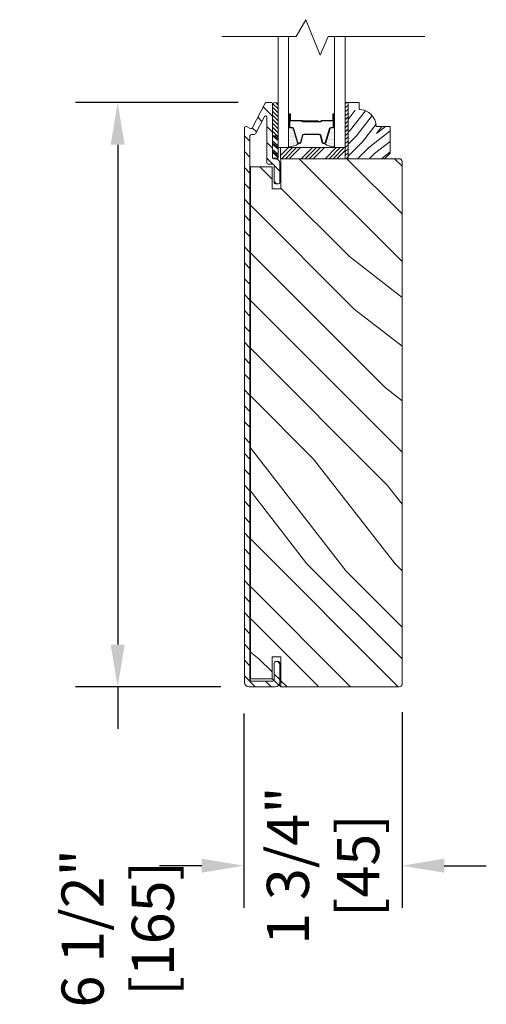
# Model space of a CAD drawing. Units: inches. Extents: x 74 to 678, y 160 to 611.
# Drawn here: x 673 to 678, y 188 to 199 of the extents above; entities that cross this region are included whole.
import ezdxf

# ---------------------------------------------------------------- set-up
doc = ezdxf.new("R2010")
doc.units = ezdxf.units.IN
doc.header["$MEASUREMENT"] = 0
doc.layers.add('detail', color=7, linetype='Continuous', lineweight=5)
doc.layers.add('DIM', color=10, linetype='Continuous', lineweight=5)
doc.styles.add('SIMPLEX', font='SIMPLEX.shx', dxfattribs={"width": 0.75})
doc.dimstyles.new('Eagle 1', dxfattribs={"dimscale": 2.5, "dimtxt": 0.09375, "dimasz": 0.09375, "dimexe": 0.094, "dimexo": 0.0625, "dimgap": 0.09375, "dimtad": 0, "dimdec": 5, "dimzin": 4, "dimdsep": 46, "dimlunit": 5, "dimtxsty": 'SIMPLEX', "dimcen": 0, "dimadec": 0, "dimazin": 0, "dimtfac": 1, "dimtdec": 5, "dimtix": 1, "dimtofl": 0, "dimtmove": 0, "dimatfit": 3, "dimfxl": 0, "dimfrac": 2, "dimtolj": 1, "dimtzin": 4, "dimarcsym": 0})

# ---------------------------------------------------------------- blocks, each defined once
blk = doc.blocks.new('*X4')
at = {"color": 0}
for p, q in [((8.117, 4.547), (8.117, 4.547)), ((8.117, 4.516), (8.117, 4.516)), ((8.125, 4.562), (8.125, 4.562)), ((8.125, 4.531), (8.125, 4.531)), ((8.125, 4.5), (8.125, 4.5)), ((8.133, 4.547), (8.133, 4.547)), ((8.133, 4.516), (8.133, 4.516)), ((8.141, 4.562), (8.141, 4.562)), ((8.141, 4.531), (8.141, 4.531)), ((8.141, 4.5), (8.141, 4.5)), ((8.148, 4.547), (8.148, 4.547)), ((8.148, 4.516), (8.148, 4.516)), ((8.156, 4.531), (8.156, 4.531)), ((8.156, 4.5), (8.156, 4.5)), ((8.164, 4.516), (8.164, 4.516)), ((8.172, 4.5), (8.172, 4.5)), ((8.117, 4.484), (8.117, 4.484)), ((8.117, 4.453), (8.117, 4.453)), ((8.117, 4.422), (8.117, 4.422)), ((8.117, 4.391), (8.117, 4.391)), ((8.125, 4.469), (8.125, 4.469)), ((8.125, 4.438), (8.125, 4.438)), ((8.125, 4.406), (8.125, 4.406)), ((8.133, 4.484), (8.133, 4.484)), ((8.133, 4.453), (8.133, 4.453)), ((8.133, 4.422), (8.133, 4.422)), ((8.133, 4.391), (8.133, 4.391)), ((8.141, 4.469), (8.141, 4.469)), ((8.141, 4.438), (8.141, 4.438)), ((8.141, 4.406), (8.141, 4.406)), ((8.148, 4.484), (8.148, 4.484)), ((8.148, 4.453), (8.148, 4.453)), ((8.148, 4.422), (8.148, 4.422)), ((8.148, 4.391), (8.148, 4.391)), ((8.156, 4.469), (8.156, 4.469)), ((8.156, 4.438), (8.156, 4.438)), ((8.156, 4.406), (8.156, 4.406)), ((8.164, 4.484), (8.164, 4.484)), ((8.164, 4.453), (8.164, 4.453)), ((8.164, 4.422), (8.164, 4.422)), ((8.164, 4.391), (8.164, 4.391)), ((8.172, 4.469), (8.172, 4.469)), ((8.172, 4.438), (8.172, 4.438)), ((8.172, 4.406), (8.172, 4.406)), ((8.18, 4.484), (8.18, 4.484)), ((8.18, 4.453), (8.18, 4.453)), ((8.18, 4.422), (8.18, 4.422)), ((8.18, 4.391), (8.18, 4.391)), ((8.188, 4.438), (8.188, 4.438)), ((8.188, 4.406), (8.188, 4.406)), ((8.195, 4.422), (8.195, 4.422)), ((8.195, 4.391), (8.195, 4.391)), ((8.203, 4.406), (8.203, 4.406)), ((8.125, 4.375), (8.125, 4.375)), ((8.141, 4.375), (8.141, 4.375)), ((8.156, 4.375), (8.156, 4.375)), ((8.172, 4.375), (8.172, 4.375))]:
    blk.add_line(p, q, dxfattribs=at)
blk = doc.blocks.new('*X3')
at = {"color": 0}
for p, q in [((8.117, 4.547), (8.117, 4.547)), ((8.117, 4.516), (8.117, 4.516)), ((8.125, 4.562), (8.125, 4.562)), ((8.125, 4.531), (8.125, 4.531)), ((8.125, 4.5), (8.125, 4.5)), ((8.133, 4.547), (8.133, 4.547)), ((8.133, 4.516), (8.133, 4.516)), ((8.141, 4.562), (8.141, 4.562)), ((8.141, 4.531), (8.141, 4.531)), ((8.141, 4.5), (8.141, 4.5)), ((8.148, 4.547), (8.148, 4.547)), ((8.148, 4.516), (8.148, 4.516)), ((8.156, 4.531), (8.156, 4.531)), ((8.156, 4.5), (8.156, 4.5)), ((8.164, 4.516), (8.164, 4.516)), ((8.172, 4.5), (8.172, 4.5)), ((8.117, 4.484), (8.117, 4.484)), ((8.117, 4.453), (8.117, 4.453)), ((8.117, 4.422), (8.117, 4.422)), ((8.117, 4.391), (8.117, 4.391)), ((8.125, 4.469), (8.125, 4.469)), ((8.125, 4.438), (8.125, 4.438)), ((8.125, 4.406), (8.125, 4.406)), ((8.133, 4.484), (8.133, 4.484)), ((8.133, 4.453), (8.133, 4.453)), ((8.133, 4.422), (8.133, 4.422)), ((8.133, 4.391), (8.133, 4.391)), ((8.141, 4.469), (8.141, 4.469)), ((8.141, 4.438), (8.141, 4.438)), ((8.141, 4.406), (8.141, 4.406)), ((8.148, 4.484), (8.148, 4.484)), ((8.148, 4.453), (8.148, 4.453)), ((8.148, 4.422), (8.148, 4.422)), ((8.148, 4.391), (8.148, 4.391)), ((8.156, 4.469), (8.156, 4.469)), ((8.156, 4.438), (8.156, 4.438)), ((8.156, 4.406), (8.156, 4.406)), ((8.164, 4.484), (8.164, 4.484)), ((8.164, 4.453), (8.164, 4.453)), ((8.164, 4.422), (8.164, 4.422)), ((8.164, 4.391), (8.164, 4.391)), ((8.172, 4.469), (8.172, 4.469)), ((8.172, 4.438), (8.172, 4.438)), ((8.172, 4.406), (8.172, 4.406)), ((8.18, 4.484), (8.18, 4.484)), ((8.18, 4.453), (8.18, 4.453)), ((8.18, 4.422), (8.18, 4.422)), ((8.18, 4.391), (8.18, 4.391)), ((8.188, 4.438), (8.188, 4.438)), ((8.188, 4.406), (8.188, 4.406)), ((8.195, 4.422), (8.195, 4.422)), ((8.195, 4.391), (8.195, 4.391)), ((8.203, 4.406), (8.203, 4.406)), ((8.125, 4.375), (8.125, 4.375)), ((8.141, 4.375), (8.141, 4.375)), ((8.156, 4.375), (8.156, 4.375)), ((8.172, 4.375), (8.172, 4.375))]:
    blk.add_line(p, q, dxfattribs=at)
blk = doc.blocks.new('*X2')
at = {"color": 0}
for p, q in [((10.136, 9.12), (10.151, 9.135)), ((10.136, 9.075), (10.167, 9.106)), ((10.136, 9.031), (10.167, 9.062)), ((10.136, 8.987), (10.167, 9.018)), ((10.136, 8.943), (10.167, 8.974)), ((10.136, 8.899), (10.167, 8.93)), ((10.136, 8.854), (10.167, 8.885)), ((10.136, 8.81), (10.167, 8.841)), ((10.136, 8.766), (10.167, 8.797)), ((10.136, 8.722), (10.167, 8.753)), ((10.136, 8.678), (10.167, 8.709)), ((10.136, 8.633), (10.167, 8.664)), ((10.136, 8.589), (10.167, 8.62)), ((10.136, 8.545), (10.167, 8.576)), ((10.145, 8.51), (10.167, 8.532))]:
    blk.add_line(p, q, dxfattribs=at)
blk = doc.blocks.new('*D18')
at = {"layer": 'Defpoints', "color": 0}
for p in [(673.942, 198.056), (675.595, 198.056), (675.402, 191.556)]:
    blk.add_point(p, dxfattribs=at)
at = {"layer": 'DIM', "color": 0, "lineweight": -2}
for p, q in [((675.283, 198.056), (673.472, 198.056)), ((673.942, 197.587), (673.942, 192.025)), ((675.089, 191.556), (673.472, 191.556)), ((673.942, 191.556), (673.942, 191.087))]:
    blk.add_line(p, q, dxfattribs=at)
at = {"layer": 'DIM', "color": 0}
for points in [[(673.864, 197.587), (674.02, 197.587), (673.942, 198.056)], [(673.864, 192.025), (674.02, 192.025), (673.942, 191.556)]]:
    blk.add_solid(points, dxfattribs=at)
at = {"layer": 'DIM', "color": 0, "insert": (673.942, 188.869), "char_height": 0.46875, "attachment_point": 5, "rotation": 90, "style": 'SIMPLEX'}
blk.add_mtext('\\A1;6 1/2" [165]', dxfattribs=at)
blk = doc.blocks.new('*D9')
at = {"layer": 'Defpoints', "color": 0}
for p in [(677.107, 191.587), (675.347, 191.572), (677.107, 189.566)]:
    blk.add_point(p, dxfattribs=at)
at = {"layer": 'DIM', "color": 0, "lineweight": -2}
for p, q in [((675.347, 191.259), (675.347, 189.096)), ((677.107, 191.274), (677.107, 189.096)), ((674.878, 189.566), (674.409, 189.566)), ((677.576, 189.566), (678.044, 189.566))]:
    blk.add_line(p, q, dxfattribs=at)
at = {"layer": 'DIM', "color": 0}
for points in [[(674.878, 189.644), (674.878, 189.488), (675.347, 189.566)], [(677.576, 189.644), (677.576, 189.488), (677.107, 189.566)]]:
    blk.add_solid(points, dxfattribs=at)
at = {"layer": 'DIM', "color": 0, "insert": (676.227, 189.566), "char_height": 0.46875, "attachment_point": 5, "rotation": 90, "style": 'SIMPLEX'}
blk.add_mtext('\\A1;1 3/4" [45]', dxfattribs=at)

msp = doc.modelspace()

# ---------------------------------------------------------------- hatches: boundary and pattern name
at = {"layer": 'detail'}
h = msp.add_hatch(dxfattribs=at)
h.set_pattern_fill('ANSI31', color=256, style=0)
h.set_pattern_definition([(315, (672.44131, 200.24369), (-0.0883883, -0.0883883), [])])
h.paths.add_polyline_path([(675.413858, 191.632909, 0.414213562), (675.428858, 191.617909), (675.668858, 191.617909, 0.414213562), (675.683858, 191.632909), (675.683858, 191.820909, -0.414213562), (675.698858, 191.835909), (675.730858, 191.835909, -0.414213562), (675.745858, 191.820909), (675.745858, 191.605909, -0.414213562), (675.695858, 191.555909), (675.401858, 191.555909, -0.414213562), (675.351858, 191.605909), (675.351858, 197.774909, -0.564382796), (675.373844, 197.788183), (675.416643, 197.765658, 0.414213562), (675.436903, 197.771945), (675.58214, 198.047896, -0.27845947), (675.595414, 198.055909), (675.649358, 198.055909, -0.414213562), (675.664358, 198.040909), (675.664358, 197.626528), (675.661973, 197.628559), (675.661973, 197.43645), (675.667717, 197.43645, 0.225823308), (675.679358, 197.430909), (675.695858, 197.430909, -0.414213562), (675.745858, 197.380909), (675.745858, 197.165909, -0.414213562), (675.730858, 197.150909), (675.698858, 197.150909, -0.414213562), (675.683858, 197.165909), (675.683858, 197.353909, 0.414213562), (675.668858, 197.368909), (675.617358, 197.368909, -0.414213562), (675.602358, 197.383909), (675.602358, 197.892483, 0.782983694), (675.574084, 197.89947), (675.474335, 197.709945, -0.27845947), (675.461061, 197.701931), (675.428858, 197.701931, 0.414213562), (675.413858, 197.686931)])
h = msp.add_hatch(dxfattribs=at)
h.set_pattern_fill('ANSI31', color=256, scale=0.25, angle=90, style=0)
h.set_pattern_definition([(135, (665.410688, 189.739805), (-0.02209709, -0.02209709), [])])
h.paths.add_polyline_path([(675.726358, 198.026185, 0.966774194), (675.664358, 198.026185), (675.664358, 197.6863), (675.726358, 197.6863)])
h = msp.add_hatch(dxfattribs=at)
h.set_pattern_fill('PGRAIN', color=256, scale=0.03125, angle=135, style=0)
h.set_pattern_definition([(225, (666.4554, 223.7373), (-0.662913, 0.662913), [0.5, -3.25]), (225, (666.3891, 223.8036), (-0.662913, 0.662913), [0.71476, -3.03524]), (225, (666.3228, 223.8699), (-0.662913, 0.662913), [0.91085, -2.83915]), (225, (666.2565, 223.9362), (-0.662913, 0.662913), [0.91085, -2.83915]), (225, (666.1902, 224.0024), (-0.662913, 0.662913), [0.71476, -3.03524]), (225, (666.1239, 224.0687), (-0.662913, 0.662913), [0.5, -3.25]), (225, (666.0576, 224.135), (-0.662913, 0.662913), [0.6577, -3.0923]), (225, (665.9913, 224.2013), (-0.662913, 0.662913), [2.67891, -1.07109]), (225, (665.925, 224.2676), (-0.662913, 0.662913), [2.46415, -1.28585]), (225, (665.8587, 224.3339), (-0.662913, 0.662913), [0.38701, -3.36299]), (225, (665.7924, 222.986), (-0.662913, 0.662913), [0.28585, -3.46415]), (225, (665.6568, 223.0064), (-0.662913, 0.662913), [0.33765, -3.41235]), (225, (665.452, 222.9343), (-0.662913, 0.662913), [0.14222, -3.60778]), (225, (665.321, 223.0654), (-0.662913, 0.662913), [0.14222, -3.60778]), (225, (665.3931, 223.2701), (-0.662913, 0.662913), [0.33765, -3.41235]), (225, (665.3726, 223.4058), (-0.662913, 0.662913), [0.28585, -3.46415]), (225, (665.3937, 223.5153), (-0.662913, 0.662913), [0.50333, -3.24667]), (225, (665.4304, 223.8614), (-0.662913, 0.662913), [1.73799, -2.01201]), (225, (665.1926, 222.4745), (-0.662913, 0.662913), [0.08915, -3.66085]), (225, (665.1263, 222.5408), (-0.662913, 0.662913), [0.21441, -3.53559]), (225, (665.06, 222.6071), (-0.662913, 0.662913), [0.42058, -3.32942]), (225, (664.9937, 222.6734), (-0.662913, 0.662913), [0.6783, -3.0717]), (225, (664.9274, 222.7397), (-0.662913, 0.662913), [0.89306, -2.85694]), (225, (664.8611, 222.80595), (-0.662913, 0.662913), [1.08915, -2.66085]), (225, (664.8831, 222.9605), (-0.662913, 0.662913), [1.21397, -2.53603]), (225, (664.5106, 221.79255), (-0.662913, 0.662913), [0.24974, -3.50026]), (225, (664.4226, 221.8726), (-0.662913, 0.662913), [0.44465, -3.30535]), (225, (664.2047, 221.796), (-0.662913, 0.662913), [0.28585, -3.46415]), (225, (664.069, 221.8164), (-0.662913, 0.662913), [0.33765, -3.41235]), (225, (663.8643, 221.7443), (-0.662913, 0.662913), [0.14222, -3.60778]), (225, (663.7332, 221.8754), (-0.662913, 0.662913), [0.14222, -3.60778]), (225, (663.8053, 222.0801), (-0.662913, 0.662913), [0.33765, -3.41235]), (225, (663.7849, 222.2158), (-0.662913, 0.662913), [0.28585, -3.46415]), (217.875, (665.6124, 223.2921), (-2.6516504, -2.6516504), [0.36924, -7.18913]), (217.875, (665.6848, 223.49703), (-2.6516504, -2.6516504), [0.36958, -7.18879]), (217.875, (665.77035, 223.7152), (-2.6516504, -2.6516504), [0.50389, -7.05448]), (217.875, (665.59255, 223.66997), (-2.6516504, -2.6516504), [0.25195, -7.30642]), (217.875, (665.5903, 222.78385), (-2.6516504, -2.6516504), [0.50389, -7.05448]), (217.875, (665.418, 222.7677), (-2.6516504, -2.6516504), [0.36958, -7.18879]), (217.875, (665.35145, 222.83377), (-2.6516504, -2.6516504), [0.36924, -7.18913]), (217.875, (664.0247, 222.1021), (-2.6516504, -2.6516504), [0.36924, -7.18913]), (217.875, (664.09704, 222.30704), (-2.6516504, -2.6516504), [0.36958, -7.18879]), (217.875, (664.1826, 222.5252), (-2.6516504, -2.6516504), [0.50389, -7.05448]), (217.875, (664.20146, 222.63243), (-2.6516504, -2.6516504), [0.25195, -7.30642]), (217.875, (664.102, 221.31765), (-2.6516504, -2.6516504), [0.37792, -7.18045]), (217.875, (664.33404, 221.61596), (-2.6516504, -2.6516504), [0.75584, -6.80253]), (217.875, (664.1082, 221.55817), (-2.6516504, -2.6516504), [0.55374, -7.00463]), (217.875, (664.0026, 221.59386), (-2.6516504, -2.6516504), [0.50389, -7.05448]), (217.875, (663.83027, 221.5777), (-2.6516504, -2.6516504), [0.36958, -7.18879]), (217.875, (663.7637, 221.6438), (-2.6516504, -2.6516504), [0.36924, -7.18913]), (52.125, (664.9937, 222.67337), (2.6516504, 2.6516504), [0.36924, -7.18913]), (232.125, (666.1018, 223.38373), (-2.6516504, -2.6516504), [0.50389, -7.05448]), (232.125, (665.88365, 223.29816), (-2.6516504, -2.6516504), [0.36958, -7.18879]), (232.125, (665.6787, 223.2258), (-2.6516504, -2.6516504), [0.36924, -7.18913]), (52.125, (664.9274, 222.73966), (2.6516504, 2.6516504), [0.36958, -7.18879]), (52.125, (664.8611, 222.80595), (2.6516504, 2.6516504), [0.50389, -7.05448]), (52.125, (664.8831, 222.9605), (2.6516504, 2.6516504), [0.25195, -7.30642]), (232.125, (665.5851, 224.06024), (-2.6516504, -2.6516504), [0.25195, -7.30642]), (52.125, (664.6655, 221.81483), (2.6516504, 2.6516504), [0.75584, -6.80253]), (52.125, (664.51063, 221.79255), (2.6516504, 2.6516504), [0.75584, -6.80253]), (52.125, (664.42263, 221.8726), (2.6516504, 2.6516504), [0.55374, -7.00463]), (232.125, (664.51407, 222.19374), (-2.6516504, -2.6516504), [0.50389, -7.05448]), (232.125, (664.2959, 222.10817), (-2.6516504, -2.6516504), [0.36958, -7.18879]), (232.125, (664.09097, 222.0358), (-2.6516504, -2.6516504), [0.36924, -7.18913]), (52.125, (663.40596, 221.4834), (2.6516504, 2.6516504), [0.36924, -7.18913]), (52.125, (663.33967, 221.54967), (2.6516504, 2.6516504), [0.36958, -7.18879]), (52.125, (663.2734, 221.61596), (2.6516504, 2.6516504), [0.50389, -7.05448]), (52.125, (663.2071, 221.68225), (2.6516504, 2.6516504), [0.37792, -7.18045]), (225, (665.4028, 222.9835), (-0.662913, 0.662913), [0.14222, -3.60778]), (225, (665.369, 223.0173), (-0.662913, 0.662913), [0.14222, -3.60778]), (225, (663.8151, 221.79355), (-0.662913, 0.662913), [0.14222, -3.60778]), (225, (663.7813, 221.8273), (-0.662913, 0.662913), [0.14222, -3.60778]), (232.125, (665.52103, 223.13552), (-2.6516504, -2.6516504), [0.19255, -7.36582]), (217.875, (665.52103, 223.13552), (-2.6516504, -2.6516504), [0.19255, -7.36582]), (52.125, (665.15026, 222.76475), (2.6516504, 2.6516504), [0.19255, -7.36582]), (217.875, (665.30225, 222.88297), (-2.6516504, -2.6516504), [0.19255, -7.36582]), (232.125, (663.9333, 221.94554), (-2.6516504, -2.6516504), [0.19255, -7.36582]), (217.875, (663.9333, 221.94554), (-2.6516504, -2.6516504), [0.19255, -7.36582]), (52.125, (663.5625, 221.57477), (2.6516504, 2.6516504), [0.19255, -7.36582]), (217.875, (663.7145, 221.693), (-2.6516504, -2.6516504), [0.19255, -7.36582])])
h.paths.add_polyline_path([(676.818388, 197.789909, 0.647388146), (676.505388, 197.930334), (676.505388, 197.430909), (676.912388, 197.430909), (676.974388, 197.492909), (676.974388, 197.789909)])
h = msp.add_hatch(dxfattribs=at)
h.set_pattern_fill('PGRAIN', color=256, scale=0.125, angle=45, style=0)
h.set_pattern_definition([(315, (675.1542, 197.1657), (-2.6517, -2.6517), [2, -13]), (315, (674.889, 196.9006), (-2.6517, -2.6517), [2.859, -12.141]), (315, (674.624, 196.6354), (-2.6517, -2.6517), [3.6434, -11.3566]), (315, (674.3587, 196.3702), (-2.6517, -2.6517), [3.6434, -11.3566]), (315, (674.0935, 196.105), (-2.6517, -2.6517), [2.859, -12.141]), (315, (673.8284, 195.84), (-2.6517, -2.6517), [2, -13]), (315, (673.5632, 195.5748), (-2.6517, -2.6517), [2.6308, -12.3692]), (315, (673.298, 195.3096), (-2.6517, -2.6517), [10.7156, -4.2844]), (315, (673.033, 195.0444), (-2.6517, -2.6517), [9.8566, -5.1434]), (315, (672.7677, 194.7793), (-2.6517, -2.6517), [1.548, -13.452]), (315, (678.1594, 194.514), (-2.6517, -2.6517), [1.1434, -13.8566]), (315, (678.0776, 193.9713), (-2.6517, -2.6517), [1.3506, -13.6494]), (315, (678.366, 193.1524), (-2.6517, -2.6517), [0.569, -14.431]), (315, (677.8417, 192.628), (-2.6517, -2.6517), [0.569, -14.431]), (315, (677.0228, 192.9165), (-2.6517, -2.6517), [1.3506, -13.6494]), (315, (676.48, 192.8347), (-2.6517, -2.6517), [1.1434, -13.8566]), (315, (676.042, 192.919), (-2.6517, -2.6517), [2.0133, -12.9867]), (315, (674.658, 193.066), (-2.6517, -2.6517), [6.952, -8.048]), (315, (680.2053, 192.1146), (-2.6517, -2.6517), [0.3566, -14.6434]), (315, (679.94, 191.8494), (-2.6517, -2.6517), [0.8576, -14.1424]), (315, (679.675, 191.5843), (-2.6517, -2.6517), [1.6823, -13.3177]), (315, (679.41, 191.319), (-2.6517, -2.6517), [2.7132, -12.2868]), (315, (679.1447, 191.054), (-2.6517, -2.6517), [3.5722, -11.4278]), (315, (678.8795, 190.7888), (-2.6517, -2.6517), [4.3566, -10.6434]), (315, (678.2613, 190.8767), (-2.6517, -2.6517), [4.856, -10.144]), (315, (682.933, 189.387), (-2.6517, -2.6517), [0.999, -14.001]), (315, (682.613, 189.035), (-2.6517, -2.6517), [1.7786, -13.2214]), (315, (682.9194, 188.163), (-2.6517, -2.6517), [1.1434, -13.8566]), (315, (682.8375, 187.6204), (-2.6517, -2.6517), [1.3506, -13.6494]), (315, (683.126, 186.8014), (-2.6517, -2.6517), [0.5689, -14.4311]), (315, (682.6017, 186.277), (-2.6517, -2.6517), [0.5689, -14.4311]), (315, (681.7827, 186.5656), (-2.6517, -2.6517), [1.3506, -13.6494]), (315, (681.24, 186.4838), (-2.6517, -2.6517), [1.1434, -13.8566]), (307.875, (676.935, 193.794), (10.6066, -10.6066), [1.477, -28.7565]), (307.875, (676.1152, 194.0834), (10.6066, -10.6066), [1.4783, -28.7552]), (307.875, (675.2426, 194.4257), (10.6066, -10.6066), [2.0156, -28.2179]), (307.875, (675.4234, 193.7145), (10.6066, -10.6066), [1.0078, -29.2257]), (307.875, (678.968, 193.7056), (10.6066, -10.6066), [2.0156, -28.2179]), (307.875, (679.0326, 193.0163), (10.6066, -10.6066), [1.4783, -28.7552]), (307.875, (678.7683, 192.7501), (10.6066, -10.6066), [1.477, -28.7565]), (307.875, (681.695, 187.443), (10.6066, -10.6066), [1.477, -28.7565]), (307.875, (680.8751, 187.7325), (10.6066, -10.6066), [1.4783, -28.7552]), (307.875, (680.0025, 188.0748), (10.6066, -10.6066), [2.0156, -28.2179]), (307.875, (679.5736, 188.1501), (10.6066, -10.6066), [1.0078, -29.2257]), (307.875, (684.8327, 187.7524), (10.6066, -10.6066), [1.5117, -28.7218]), (307.875, (683.6395, 188.6805), (10.6066, -10.6066), [3.0233, -27.2101]), (307.875, (683.8706, 187.7772), (10.6066, -10.6066), [2.215, -28.0185]), (307.875, (683.7279, 187.3546), (10.6066, -10.6066), [2.0156, -28.2179]), (307.875, (683.7925, 186.6654), (10.6066, -10.6066), [1.4783, -28.7552]), (307.875, (683.5282, 186.3992), (10.6066, -10.6066), [1.477, -28.7565]), (142.125, (679.4099, 191.3191), (-10.6066, 10.6066), [1.477, -28.7565]), (322.125, (676.5684, 195.7515), (10.6066, -10.6066), [2.0156, -28.2179]), (322.125, (676.9107, 194.879), (10.6066, -10.6066), [1.4783, -28.7552]), (322.125, (677.2001, 194.0591), (10.6066, -10.6066), [1.477, -28.7565]), (142.125, (679.1447, 191.054), (-10.6066, 10.6066), [1.4783, -28.7552]), (142.125, (678.8795, 190.7888), (-10.6066, 10.6066), [2.0156, -28.2179]), (142.125, (678.2613, 190.8767), (-10.6066, 10.6066), [1.0078, -29.2257]), (322.125, (673.8623, 193.6846), (10.6066, -10.6066), [1.0078, -29.2257]), (142.125, (682.844, 190.0063), (-10.6066, 10.6066), [3.0233, -27.2101]), (142.125, (682.9331, 189.3868), (-10.6066, 10.6066), [3.0233, -27.2101]), (142.125, (682.613, 189.0348), (-10.6066, 10.6066), [2.215, -28.0185]), (322.125, (681.3284, 189.4006), (10.6066, -10.6066), [2.0156, -28.2179]), (322.125, (681.6706, 188.528), (10.6066, -10.6066), [1.4783, -28.7552]), (322.125, (681.9601, 187.7082), (10.6066, -10.6066), [1.477, -28.7565]), (142.125, (684.1698, 184.9682), (-10.6066, 10.6066), [1.477, -28.7565]), (142.125, (683.9046, 184.703), (-10.6066, 10.6066), [1.4783, -28.7552]), (142.125, (683.6395, 184.4378), (-10.6066, 10.6066), [2.0156, -28.2179]), (142.125, (683.3743, 184.1727), (-10.6066, 10.6066), [1.5117, -28.7218]), (315, (678.169, 192.9556), (-2.6517, -2.6517), [0.569, -14.431]), (315, (678.034, 192.8205), (-2.6517, -2.6517), [0.569, -14.431]), (315, (682.929, 186.6046), (-2.6517, -2.6517), [0.5689, -14.4311]), (315, (682.794, 186.4695), (-2.6517, -2.6517), [0.5689, -14.4311]), (322.125, (677.5612, 193.4284), (10.6066, -10.6066), [0.7702, -29.4633]), (307.875, (677.5612, 193.4284), (10.6066, -10.6066), [0.7702, -29.4633]), (142.125, (679.0443, 191.9453), (-10.6066, 10.6066), [0.7702, -29.4633]), (307.875, (678.5714, 192.5533), (10.6066, -10.6066), [0.7702, -29.4633]), (322.125, (682.3212, 187.0775), (10.6066, -10.6066), [0.7702, -29.4633]), (307.875, (682.3212, 187.0775), (10.6066, -10.6066), [0.7702, -29.4633]), (142.125, (683.8043, 185.5944), (-10.6066, 10.6066), [0.7702, -29.4633]), (307.875, (683.3314, 186.2023), (10.6066, -10.6066), [0.7702, -29.4633])])
h.paths.add_polyline_path([(677.106858, 191.586909, -0.414213562), (677.075858, 191.555909), (675.758358, 191.555909), (675.758358, 191.890909), (675.659358, 191.890909), (675.659358, 191.645909), (675.419358, 191.645909), (675.419358, 197.340909), (675.659358, 197.340909), (675.659358, 197.095909), (675.758358, 197.095909), (675.758358, 197.430909), (677.075858, 197.430909, -0.414213562), (677.106858, 197.399909)])

# ---------------------------------------------------------------- linework, layer by layer
for p, q in [((675.664358, 198.026185), (675.664358, 197.6863)), ((675.726358, 198.026185), (675.726358, 197.6863)), ((675.854458, 197.925909), (675.854458, 197.785909)), ((675.859458, 197.925909), (675.859458, 197.860909)), ((675.864458, 197.925909), (675.864458, 197.860909)), ((675.992458, 197.855909), (675.869458, 197.855909)), ((675.991163, 197.850909), (675.869458, 197.850909)), ((676.173288, 197.850909), (675.999166, 197.850909)), ((676.173288, 197.845909), (675.999529, 197.845909)), ((676.200788, 197.845909), (676.002458, 197.845909)), ((676.002458, 197.845909), (676.002458, 197.840909)), ((676.200788, 197.840909), (676.002458, 197.840909)), ((676.173288, 197.850909), (676.173288, 197.845909)), ((676.331288, 197.855909), (676.210788, 197.855909)), ((676.331288, 197.850909), (676.210788, 197.850909)), ((676.336288, 197.860909), (676.336288, 197.925909)), ((676.341288, 197.925909), (676.341288, 197.860909)), ((676.346288, 197.785909), (676.346288, 197.925909)), ((676.356342, 197.785909), (676.356342, 197.922264)), ((675.866458, 197.773909), (675.888282, 197.773909)), ((675.894974, 197.76896), (675.943859, 197.609394)), ((676.256888, 197.609394), (676.305772, 197.76896)), ((676.312465, 197.773909), (676.334288, 197.773909)), ((675.664358, 197.6863), (675.664358, 197.43645)), ((675.664358, 197.6863), (675.726358, 197.6863)), ((675.726358, 197.6863), (675.664358, 197.6863)), ((675.664358, 197.685807), (675.726358, 197.63302)), ((675.664358, 197.628559), (675.726358, 197.575771)), ((675.684747, 197.6863), (675.726358, 197.650872)), ((675.70716, 197.6863), (675.726358, 197.669955)), ((675.726358, 197.6863), (675.726358, 197.43645)), ((675.981854, 197.609781), (676.004063, 197.692037)), ((676.017903, 197.700909), (676.185098, 197.700909)), ((676.196684, 197.692037), (676.218893, 197.609781)), ((675.664358, 197.609476), (675.726358, 197.556688)), ((675.664358, 197.591624), (675.726358, 197.538837)), ((675.664358, 197.535607), (675.726358, 197.482819)), ((675.664358, 197.516524), (675.726358, 197.463736)), ((675.755388, 197.466749), (675.844549, 197.555909)), ((675.763743, 197.430909), (675.888743, 197.555909)), ((675.807937, 197.430909), (675.932937, 197.555909)), ((675.852131, 197.430909), (675.977131, 197.555909)), ((675.955332, 197.600909), (675.970268, 197.600909)), ((675.984714, 197.430909), (676.109714, 197.555909)), ((676.028908, 197.430909), (676.153908, 197.555909)), ((676.073102, 197.430909), (676.198102, 197.555909)), ((676.117296, 197.430909), (676.242296, 197.555909)), ((676.230478, 197.600909), (676.245414, 197.600909)), ((676.249879, 197.430909), (676.374879, 197.555909)), ((676.294073, 197.430909), (676.419073, 197.555909)), ((676.338267, 197.430909), (676.463267, 197.555909)), ((676.382461, 197.430909), (676.474388, 197.522836)), ((675.664358, 197.498672), (675.726358, 197.445885)), ((675.664358, 197.43645), (675.726358, 197.43645)), ((675.659358, 191.645909), (675.758358, 191.555909))]:
    msp.add_line(p, q, dxfattribs=at)
for points in [[(677.359388, 198.789909), (676.284242, 198.789909), (676.194148, 198.583983), (676.035209, 198.977952), (675.928966, 198.789909), (675.099388, 198.789909)], [(675.844458, 198.789909), (675.844458, 197.555909), (675.726358, 197.555909), (675.726358, 198.789909)], [(676.474388, 198.789909), (676.474388, 197.555909), (676.356288, 197.555909), (676.356288, 198.789909)], [(676.505388, 198.055909), (676.505388, 197.430909), (676.474388, 197.430909), (676.474388, 198.055909), (676.505388, 198.055909)]]:
    msp.add_lwpolyline(points, dxfattribs=at)
for points in [[(675.745858, 191.605909), (675.745858, 191.820909, 0.414213562), (675.730858, 191.835909), (675.698858, 191.835909, 0.414213562), (675.683858, 191.820909), (675.683858, 191.632909, -0.414213562), (675.668858, 191.617909), (675.428858, 191.617909, -0.414213562), (675.413858, 191.632909), (675.413858, 197.686931, -0.414213562), (675.428858, 197.701931), (675.461061, 197.701931, 0.27845947), (675.474335, 197.709945), (675.574084, 197.89947, -0.782983694), (675.602358, 197.892483), (675.602358, 197.383909, 0.414213562), (675.617358, 197.368909), (675.668858, 197.368909, -0.414213562), (675.683858, 197.353909), (675.683858, 197.165909, 0.414213562), (675.698858, 197.150909), (675.730858, 197.150909, 0.414213562), (675.745858, 197.165909), (675.745858, 197.380909, 0.414213562), (675.695858, 197.430909), (675.679358, 197.430909, -0.414213562), (675.664358, 197.445909), (675.664358, 198.040909, 0.414213562), (675.649358, 198.055909), (675.595414, 198.055909, 0.27845947), (675.58214, 198.047896), (675.436903, 197.771945, -0.414213562), (675.416643, 197.765658), (675.373844, 197.788183, 0.564382796), (675.351858, 197.774909), (675.351858, 191.605909, 0.414213562), (675.401858, 191.555909), (675.695858, 191.555909, 0.414213562)], [(676.505388, 197.430909), (676.505388, 198.055909), (676.630388, 198.055909), (676.630388, 197.977909, -0.414213562), (676.818388, 197.789909), (676.974388, 197.789909), (676.974388, 197.492909), (676.912388, 197.430909)], [(675.854458, 197.925921, 1), (675.844458, 197.925921), (675.844458, 197.778921, 1), (675.854458, 197.778921)], [(676.35631, 197.925921, 1), (676.34631, 197.925921), (676.34631, 197.778921, 1), (676.35631, 197.778921)], [(675.758358, 191.555909), (675.758358, 191.890909), (675.659358, 191.890909), (675.659358, 191.645909), (675.419358, 191.645909), (675.419358, 197.340909), (675.419358, 197.340909), (675.419358, 197.340909), (675.419358, 197.340909), (675.419358, 197.340909), (675.659358, 197.340909), (675.659358, 197.095909), (675.758358, 197.095909), (675.758358, 197.430909), (677.075858, 197.430909, -0.414213562), (677.106858, 197.399909), (677.106858, 191.586909, -0.414213562), (677.075858, 191.555909), (675.758358, 191.555909), (675.758358, 191.555909)]]:
    msp.add_lwpolyline(points, format="xyb", close=True, dxfattribs=at)
msp.add_lwpolyline([(675.859458, 197.925909), (675.859458, 197.785909, 0.414213562), (675.866458, 197.778909), (675.888282, 197.778909, -0.329591467), (675.899755, 197.770425), (675.948639, 197.610859, 0.329591467), (675.955332, 197.605909), (675.970268, 197.605909, 0.338921141), (675.977026, 197.611085), (675.999236, 197.693341, -0.311321631), (676.017903, 197.705909), (676.185098, 197.705909, -0.338921141), (676.201511, 197.693341), (676.22372, 197.611085, 0.338921141), (676.230478, 197.605909), (676.245414, 197.605909, 0.329591467), (676.252107, 197.610859), (676.300991, 197.770425, -0.329591467), (676.312465, 197.778909), (676.334288, 197.778909, 0.414213562), (676.341288, 197.785909), (676.341288, 197.925909)], format="xyb", dxfattribs=at)
msp.add_lwpolyline([(676.474388, 197.555909), (675.755388, 197.555909), (675.755388, 197.430909), (676.474388, 197.430909)], close=True, dxfattribs=at)
for centre, radius, start, end in [((675.695358, 198.025137), 0.031018, 1.9356746, 178.0643254), ((675.859458, 197.925909), 0.005, 0, 180), ((675.869458, 197.860909), 0.01, 180, 270), ((675.869458, 197.860909), 0.005, 180, 270), ((675.991163, 197.848909), 0.002, 28.2737136, 90), ((675.992458, 197.850909), 0.005, 16.6015496, 90), ((675.999529, 197.853409), 0.0075, 208.2737136, 270), ((675.999166, 197.852909), 0.002, 196.6015496, 270), ((676.200788, 197.848409), 0.0025, 270, 0), ((676.200788, 197.848409), 0.0075, 270, 0), ((676.210788, 197.848409), 0.0075, 90, 180), ((676.210788, 197.848409), 0.0025, 90, 180), ((676.331288, 197.860909), 0.01, 270, 0), ((676.331288, 197.860909), 0.005, 270, 0), ((676.341288, 197.925909), 0.005, 0, 180), ((675.866458, 197.785909), 0.012, 180, 270), ((675.888282, 197.766909), 0.007, 17.0328845, 90), ((676.312465, 197.766909), 0.007, 90, 162.9671155), ((676.334288, 197.785909), 0.012, 270, 0), ((676.017689, 197.686012), 0.014899, 89.1752722, 156.1449436), ((676.185098, 197.688909), 0.012, 15.1095751, 90), ((675.872433, 197.692359), 0.123431, 256.9006125, 312.1926611), ((675.955332, 197.612909), 0.012, 197.0328845, 270), ((675.970268, 197.612909), 0.012, 270, 344.8904249), ((676.230478, 197.612909), 0.012, 195.1095751, 270), ((676.245414, 197.612909), 0.012, 270, 342.9671155), ((676.328314, 197.692359), 0.123431, 227.8073389, 283.0993875)]:
    msp.add_arc(centre, radius, start, end, dxfattribs=at)

# ---------------------------------------------------------------- block references
for name, p in [('*X2', (666.338419, 188.921399)), ('*X4', (667.738537, 193.208887))]:
    msp.add_blockref(name, p, dxfattribs=at)
at = {"layer": 'detail', "extrusion": (0, 0, -1), "zscale": -1}
msp.add_blockref('*X3', (-684.465708, 193.207442), dxfattribs=at)

# ---------------------------------------------------------------- dimensions: what is measured, and where the dimension line sits
at = {"layer": 'DIM'}
dim = msp.add_linear_dim(base=(673.941765, 198.055909), p1=(675.401858, 191.555909), p2=(675.595414, 198.055909), angle=270, dimstyle='Eagle 1', override={"dimscale": 5, "dimpost": '"'}, dxfattribs=at)
dim.commit()
dim.dimension.update_dxf_attribs({"geometry": '*D18', "text_midpoint": (673.941765, 188.868967), "dimtype": 160})
dim = msp.add_linear_dim(base=(677.106858, 189.566348), p1=(675.346858, 191.571534), p2=(677.106858, 191.586909), dimstyle='Eagle 1', override={"dimscale": 5, "dimpost": '"'}, dxfattribs=at)
dim.commit()
dim.dimension.update_dxf_attribs({"geometry": '*D9', "text_midpoint": (676.226858, 189.566348), "dimtype": 160, "text_rotation": 90})

doc.saveas('drawing.dxf')
